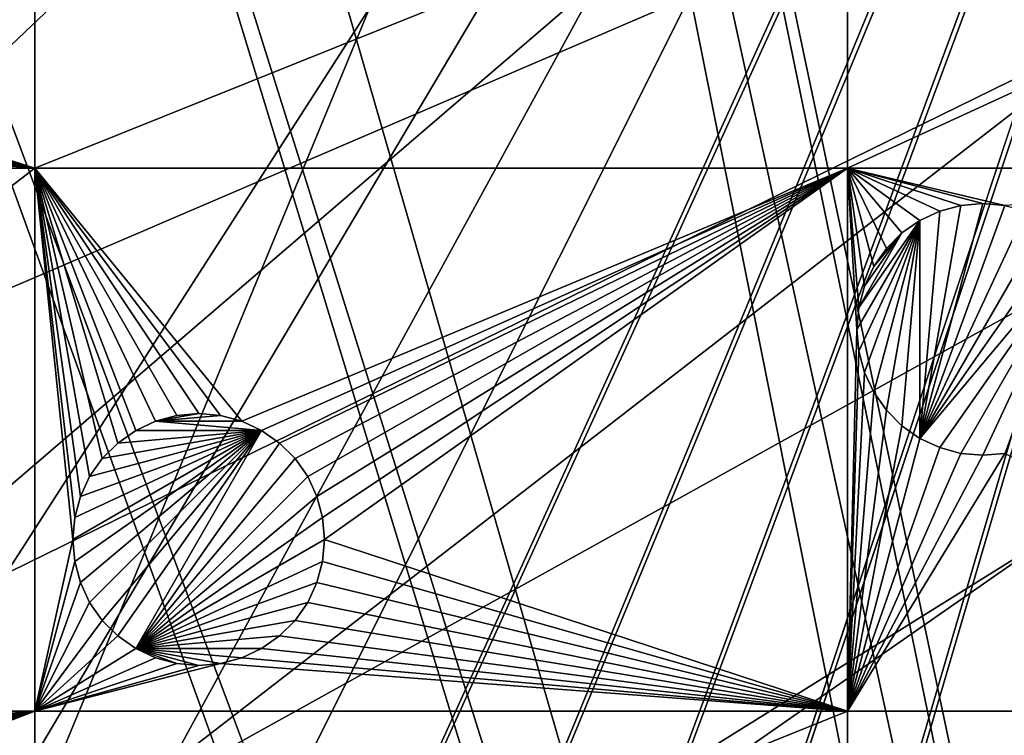
# Model space of a CAD drawing. Extents: x -200 to 200, y -200 to 451.
# Drawn here: x -49 to -22, y 116 to 136 of the extents above; entities that cross this region are included whole.
import ezdxf

# ---------------------------------------------------------------- set-up
doc = ezdxf.new("R2010")
doc.units = 0
for name, color, linetype in [('L1', 7, 'CONTINUOUS'), ('L2', 7, 'CONTINUOUS'), ('L4', 7, 'CONTINUOUS')]:
    doc.layers.add(name, color=color, linetype=linetype)

msp = doc.modelspace()

# ---------------------------------------------------------------- linework, layer by layer
at = {"layer": 'L1', "color": 250}
for points in [[(-0.204241, 198.0318, 13), (-139.8852, -140.1741, 13), (-149.5287, -129.8376, 13)], [(-149.5287, -129.8376, 13), (-14.33115, 197.5127, 13), (-0.204241, 198.0318, 13)], [(-0.204241, 198.0318, 13), (-129.5289, -149.7962, 13), (-139.8852, -140.1741, 13)], [(-118.5125, -158.655, 13), (-129.5289, -149.7962, 13), (-0.204241, 198.0318, 13)], [(-0.204241, 198.0318, 13), (-106.8923, -166.7054, 13), (-118.5125, -158.655, 13)], [(-0.204241, 198.0318, 13), (-94.72729, -173.9063, 13), (-106.8923, -166.7054, 13)], [(-82.07961, -180.2209, 13), (-94.72729, -173.9063, 13), (-0.204241, 198.0318, 13)], [(-0.204241, 198.0318, 13), (-69.01367, -185.6172, 13), (-82.07961, -180.2209, 13)], [(-0.204241, 198.0318, 13), (-55.59605, -190.0677, 13), (-69.01367, -185.6172, 13)], [(-41.89512, -193.5496, 13), (-55.59605, -190.0677, 13), (-0.204241, 198.0318, 13)], [(-0.204241, 198.0318, 13), (-27.98071, -196.0452, 13), (-41.89512, -193.5496, 13)], [(-0.204241, 198.0318, 13), (-13.92371, -197.5418, 13), (-27.98071, -196.0452, 13)], [(-149.5287, -129.8376, 13), (-28.38503, 195.9871, 13), (-14.33115, 197.5127, 13)], [(-3.057765, 30.05255, 20.79033), (-19.96129, 196.3016, 15.73217), (-27.95635, 195.4479, 15.73217)], [(-42.29427, 193.4628, 13), (-28.38503, 195.9871, 13), (-149.5287, -129.8376, 13)], [(-5.228628, 29.86529, 20.79033), (-27.95635, 195.4479, 15.73217), (-39.73239, 193.3321, 15.73217)], [(-3.057765, 30.05255, 20.79033), (-27.95635, 195.4479, 15.73217), (-5.228628, 29.86529, 20.79033)], [(-149.5287, -129.8376, 13), (-55.98798, 189.9526, 13), (-42.29427, 193.4628, 13)], [(-6.086641, 29.6365, 20.79033), (-39.73239, 193.3321, 15.73217), (-41.82821, 192.9555, 15.73217)], [(-5.228628, 29.86529, 20.79033), (-39.73239, 193.3321, 15.73217), (-6.086641, 29.6365, 20.79033)], [(-41.82821, 192.9555, 15.73217), (-55.48692, 189.4799, 15.73217), (-9.054193, 28.84521, 20.79033)], [(-6.086641, 29.6365, 20.79033), (-41.82821, 192.9555, 15.73217), (-9.054193, 28.84521, 20.79033)], [(-9.054193, 28.84521, 20.79033), (-55.48692, 189.4799, 15.73217), (-59.07428, 188.2888, 15.73217)], [(-10.33525, 28.50362, 20.79033), (-59.07428, 188.2888, 15.73217), (-68.86289, 185.0387, 15.73217)], [(-9.054193, 28.84521, 20.79033), (-59.07428, 188.2888, 15.73217), (-10.33525, 28.50362, 20.79033)], [(-11.91371, 27.76991, 20.79033), (-68.86289, 185.0387, 15.73217), (-77.81921, 181.3365, 15.73217)], [(-10.33525, 28.50362, 20.79033), (-68.86289, 185.0387, 15.73217), (-11.91371, 27.76991, 20.79033)], [(-77.81921, 181.3365, 15.73217), (-81.88795, 179.6546, 15.73217), (-11.91371, 27.76991, 20.79033)], [(-11.91371, 27.76991, 20.79033), (-81.88795, 179.6546, 15.73217), (-94.49573, 173.3551, 15.73217)], [(-14.69823, 26.47558, 20.79033), (-94.49573, 173.3551, 15.73217), (-95.79214, 172.5872, 15.73217)], [(-11.91371, 27.76991, 20.79033), (-94.49573, 173.3551, 15.73217), (-14.69823, 26.47558, 20.79033)], [(-15.12783, 26.27589, 20.79033), (-95.79214, 172.5872, 15.73217), (-106.622, 166.1721, 15.73217)], [(-14.69823, 26.47558, 20.79033), (-95.79214, 172.5872, 15.73217), (-15.12783, 26.27589, 20.79033)], [(-17.25454, 24.7906, 20.79033), (-106.622, 166.1721, 15.73217), (-112.7181, 161.9461, 15.73217)], [(-15.12783, 26.27589, 20.79033), (-106.622, 166.1721, 15.73217), (-17.25454, 24.7906, 20.79033)], [(-19.46077, 23.24978, 20.79033), (-112.7181, 161.9461, 15.73217), (-118.2049, 158.1424, 15.73217)], [(-17.25454, 24.7906, 20.79033), (-112.7181, 161.9461, 15.73217), (-19.46077, 23.24978, 20.79033)], [(-118.2049, 158.1424, 15.73217), (-128.5889, 149.7869, 15.73217), (-19.72768, 22.98351, 20.79033)], [(-19.46077, 23.24978, 20.79033), (-118.2049, 158.1424, 15.73217), (-19.72768, 22.98351, 20.79033)], [(-19.72768, 22.98351, 20.79033), (-128.5889, 149.7869, 15.73217), (-129.1855, 149.3069, 15.73217)], [(-129.1855, 149.3069, 15.73217), (-139.5078, 139.7105, 15.73217), (-21.90144, 20.81504, 20.79033)], [(-19.72768, 22.98351, 20.79033), (-129.1855, 149.3069, 15.73217), (-21.90144, 20.81504, 20.79033)], [(-21.90144, 20.81504, 20.79033), (-139.5078, 139.7105, 15.73217), (-143.0157, 135.9481, 15.73217)], [(-23.2024, 19.51724, 20.79033), (-143.0157, 135.9481, 15.73217), (-149.1191, 129.4021, 15.73217)], [(-21.90144, 20.81504, 20.79033), (-143.0157, 135.9481, 15.73217), (-23.2024, 19.51724, 20.79033)], [(-23.90851, 18.51142, 20.79033), (-149.1191, 129.4021, 15.73217), (-156.0623, 120.799, 15.73217)], [(-23.2024, 19.51724, 20.79033), (-149.1191, 129.4021, 15.73217), (-23.90851, 18.51142, 20.79033)], [(-156.0623, 120.799, 15.73217), (-157.9706, 118.4344, 15.73217), (-23.90851, 18.51142, 20.79033)], [(-23.90851, 18.51142, 20.79033), (-157.9706, 118.4344, 15.73217), (-166.0172, 106.8631, 15.73217)]]:
    msp.add_3dface(points, dxfattribs=at)
at = {"layer": 'L2', "color": 250}
for points in [[(-182.2658, 9.243473, 4.5), (18.46322, 181.5636, 4.5), (0, 182.5, 4.5)], [(0, 182.5, 4.5), (-18.46322, 181.5636, 4.5), (-182.2658, 9.243473, 4.5)], [(-182.2658, 9.243473, 4.5), (36.73698, 178.7642, 4.5), (18.46322, 181.5636, 4.5)], [(-182.2658, 9.243473, 4.5), (-18.46322, 181.5636, 4.5), (-36.73698, 178.7642, 4.5)], [(54.63377, 174.1304, 4.5), (36.73698, 178.7642, 4.5), (-182.2658, 9.243473, 4.5)], [(-182.2658, 9.243473, 4.5), (-36.73698, 178.7642, 4.5), (-54.63377, 174.1304, 4.5)], [(-182.2658, 9.243473, 4.5), (71.96994, 167.7098, 4.5), (54.63377, 174.1304, 4.5)], [(-182.2658, 9.243473, 4.5), (88.56761, 159.5683, 4.5), (71.96994, 167.7098, 4.5)], [(104.2565, 149.7893, 4.5), (88.56761, 159.5683, 4.5), (-182.2658, 9.243473, 4.5)], [(-182.2658, 9.243473, 4.5), (118.8755, 138.4734, 4.5), (104.2565, 149.7893, 4.5)], [(-48.84394, 132.0163, 2), (-62.5035, 136.3395, 2), (-48.84394, 141.0972, 2)], [(-48.84394, 132.0163, 2), (-48.84394, 141.0972, 2), (-26.24825, 141.0972, 2)], [(-26.24825, 132.0163, 2), (-48.84394, 132.0163, 2), (-26.24825, 141.0972, 2)], [(-6.49519, 141.0972, 2), (-6.49519, 132.0163, 2), (-26.24825, 132.0163, 2)], [(-26.24825, 132.0163, 2), (-26.24825, 141.0972, 2), (-6.49519, 141.0972, 2)], [(-182.2658, 9.243473, 4.5), (132.2747, 125.7365, 4.5), (118.8755, 138.4734, 4.5)], [(-48.84394, 132.0163, 2), (-62.6614, 135.7502, 2), (-62.5035, 136.3395, 2)], [(-62.91924, 135.1973, 2), (-62.6614, 135.7502, 2), (-48.84394, 132.0163, 2)], [(-48.84394, 132.0163, 2), (-63.26918, 134.6975, 2), (-62.91924, 135.1973, 2)], [(-48.84394, 132.0163, 2), (-63.70057, 134.2661, 2), (-63.26918, 134.6975, 2)], [(-64.20033, 133.9162, 2), (-63.70057, 134.2661, 2), (-48.84394, 132.0163, 2)], [(-48.84394, 132.0163, 2), (-64.75326, 133.6583, 2), (-64.20033, 133.9162, 2)], [(-48.84394, 132.0163, 2), (-65.34256, 133.5004, 2), (-64.75326, 133.6583, 2)], [(-68.53156, 132.0163, 2), (-65.34256, 133.5004, 2), (-48.84394, 132.0163, 2)], [(-68.53156, 116.9202, 2), (-68.53156, 132.0163, 2), (-48.84394, 132.0163, 2)], [(-48.84394, 132.0163, 2), (-48.84394, 116.9202, 2), (-68.53156, 116.9202, 2)], [(-46.97276, 123.94, 2), (-47.3227, 123.4402, 2), (-48.84394, 132.0163, 2)], [(-48.84394, 132.0163, 2), (-47.3227, 123.4402, 2), (-47.58053, 122.8873, 2)], [(-48.84394, 132.0163, 2), (-47.58053, 122.8873, 2), (-47.73844, 122.298, 2)], [(-48.84394, 132.0163, 2), (-44.89938, 125.137, 2), (-45.48868, 124.9791, 2)], [(-47.73844, 122.298, 2), (-47.79161, 121.6902, 2), (-48.84394, 132.0163, 2)], [(-48.84394, 132.0163, 2), (-47.79161, 121.6902, 2), (-48.84394, 116.9202, 2)], [(-45.48868, 124.9791, 2), (-46.04161, 124.7213, 2), (-48.84394, 132.0163, 2)], [(-48.84394, 132.0163, 2), (-46.04161, 124.7213, 2), (-46.54137, 124.3713, 2)], [(-48.84394, 132.0163, 2), (-46.54137, 124.3713, 2), (-46.97276, 123.94, 2)], [(-43.09454, 124.9791, 2), (-43.68384, 125.137, 2), (-48.84394, 132.0163, 2)], [(-48.84394, 132.0163, 2), (-43.68384, 125.137, 2), (-44.29161, 125.1902, 2)], [(-48.84394, 132.0163, 2), (-44.29161, 125.1902, 2), (-44.89938, 125.137, 2)], [(-43.09454, 124.9791, 2), (-48.84394, 132.0163, 2), (-26.24825, 132.0163, 2)], [(-43.09454, 124.9791, 2), (-26.24825, 132.0163, 2), (-42.54161, 124.7213, 2)], [(-42.54161, 124.7213, 2), (-26.24825, 132.0163, 2), (-42.04185, 124.3713, 2)], [(-26.24825, 132.0163, 2), (-41.61045, 123.94, 2), (-42.04185, 124.3713, 2)], [(-26.24825, 132.0163, 2), (-41.26052, 123.4402, 2), (-41.61045, 123.94, 2)], [(-41.00268, 122.8873, 2), (-41.26052, 123.4402, 2), (-26.24825, 132.0163, 2)], [(-26.24825, 132.0163, 2), (-40.84478, 122.298, 2), (-41.00268, 122.8873, 2)], [(-26.24825, 132.0163, 2), (-40.79161, 121.6902, 2), (-40.84478, 122.298, 2)], [(-26.24825, 116.9202, 2), (-40.79161, 121.6902, 2), (-26.24825, 132.0163, 2)], [(-22.48744, 131.0326, 2), (-23.09521, 130.9794, 2), (-26.24825, 132.0163, 2)], [(-23.09521, 130.9794, 2), (-23.68451, 130.8215, 2), (-26.24825, 132.0163, 2)], [(-26.24825, 132.0163, 2), (-23.68451, 130.8215, 2), (-24.23744, 130.5637, 2)], [(-26.24825, 132.0163, 2), (-24.23744, 130.5637, 2), (-24.7372, 130.2138, 2)], [(-24.7372, 130.2138, 2), (-25.16859, 129.7824, 2), (-26.24825, 132.0163, 2)], [(-26.24825, 132.0163, 2), (-25.16859, 129.7824, 2), (-25.51853, 129.2826, 2)], [(-26.24825, 132.0163, 2), (-25.51853, 129.2826, 2), (-25.77636, 128.7297, 2)], [(-25.77636, 128.7297, 2), (-25.93427, 128.1404, 2), (-26.24825, 132.0163, 2)], [(-26.24825, 132.0163, 2), (-25.93427, 128.1404, 2), (-25.98744, 127.5326, 2)], [(-26.24825, 132.0163, 2), (-25.98744, 127.5326, 2), (-26.24825, 116.9202, 2)], [(-26.24825, 132.0163, 2), (-6.49519, 132.0163, 2), (-21.87967, 130.9794, 2)], [(-26.24825, 132.0163, 2), (-21.87967, 130.9794, 2), (-22.48744, 131.0326, 2)], [(-23.09521, 130.9794, -3.5), (-22.48744, 131.0326, -3.5), (-24.23744, 124.5015, -3.5)], [(-22.48744, 131.0326, -3.5), (-21.87967, 130.9794, -3.5), (-24.23744, 124.5015, -3.5)], [(-24.23744, 124.5015, -3.5), (-23.68451, 130.8215, -3.5), (-23.09521, 130.9794, -3.5)], [(-24.23744, 124.5015, -3.5), (-21.87967, 130.9794, -3.5), (-21.29037, 130.8215, -3.5)], [(-23.68451, 130.8215, -3.5), (-23.68451, 130.8215, 2), (-23.09521, 130.9794, 2)], [(-23.68451, 130.8215, -3.5), (-23.09521, 130.9794, 2), (-23.09521, 130.9794, -3.5)], [(-23.09521, 130.9794, -3.5), (-22.48744, 131.0326, 2), (-22.48744, 131.0326, -3.5)], [(-23.09521, 130.9794, -3.5), (-23.09521, 130.9794, 2), (-22.48744, 131.0326, 2)], [(-22.48744, 131.0326, -3.5), (-22.48744, 131.0326, 2), (-21.87967, 130.9794, 2)], [(-22.48744, 131.0326, -3.5), (-21.87967, 130.9794, 2), (-21.87967, 130.9794, -3.5)], [(-24.23744, 130.5637, -3.5), (-24.23744, 130.5637, 2), (-23.68451, 130.8215, 2)], [(-24.23744, 130.5637, -3.5), (-23.68451, 130.8215, 2), (-23.68451, 130.8215, -3.5)], [(-24.23744, 124.5015, -3.5), (-24.23744, 130.5637, -3.5), (-23.68451, 130.8215, -3.5)], [(-24.23744, 124.5015, -3.5), (-21.29037, 130.8215, -3.5), (-20.73744, 130.5637, -3.5)], [(-25.93427, 126.9248, -3.5), (-25.98744, 127.5326, -3.5), (-24.23744, 130.5637, -3.5)], [(-24.23744, 130.5637, -3.5), (-25.98744, 127.5326, -3.5), (-25.93427, 128.1404, -3.5)], [(-24.23744, 130.5637, -3.5), (-25.77636, 126.3355, -3.5), (-25.93427, 126.9248, -3.5)], [(-24.23744, 130.5637, -3.5), (-25.93427, 128.1404, -3.5), (-24.7372, 130.2138, -3.5)], [(-24.23744, 130.5637, -3.5), (-25.51853, 125.7826, -3.5), (-25.77636, 126.3355, -3.5)], [(-25.16859, 125.2829, -3.5), (-25.51853, 125.7826, -3.5), (-24.23744, 130.5637, -3.5)], [(-24.23744, 130.5637, -3.5), (-24.7372, 124.8515, -3.5), (-25.16859, 125.2829, -3.5)], [(-24.7372, 130.2138, -3.5), (-24.7372, 130.2138, 2), (-24.23744, 130.5637, 2)], [(-24.7372, 130.2138, -3.5), (-24.23744, 130.5637, 2), (-24.23744, 130.5637, -3.5)], [(-24.7372, 124.8515, -3.5), (-24.23744, 130.5637, -3.5), (-24.23744, 124.5015, -3.5)], [(-20.73744, 130.5637, -3.5), (-20.23768, 130.2138, -3.5), (-24.23744, 124.5015, -3.5)], [(-24.7372, 130.2138, -3.5), (-25.93427, 128.1404, -3.5), (-25.77636, 128.7297, -3.5)], [(-24.7372, 130.2138, -3.5), (-25.77636, 128.7297, -3.5), (-25.51853, 129.2826, -3.5)], [(-25.51853, 129.2826, -3.5), (-25.16859, 129.7824, -3.5), (-24.7372, 130.2138, -3.5)], [(-25.16859, 129.7824, -3.5), (-25.16859, 129.7824, 2), (-24.7372, 130.2138, 2)], [(-25.16859, 129.7824, -3.5), (-24.7372, 130.2138, 2), (-24.7372, 130.2138, -3.5)], [(-24.23744, 124.5015, -3.5), (-20.23768, 130.2138, -3.5), (-19.80628, 129.7824, -3.5)], [(-25.51853, 129.2826, -3.5), (-25.51853, 129.2826, 2), (-25.16859, 129.7824, 2)], [(-25.51853, 129.2826, -3.5), (-25.16859, 129.7824, 2), (-25.16859, 129.7824, -3.5)], [(-24.23744, 124.5015, -3.5), (-19.80628, 129.7824, -3.5), (-23.68451, 124.2437, -3.5)], [(-23.68451, 124.2437, -3.5), (-19.80628, 129.7824, -3.5), (-23.09521, 124.0858, -3.5)], [(-19.80628, 129.7824, -3.5), (-22.48744, 124.0326, -3.5), (-23.09521, 124.0858, -3.5)], [(-19.80628, 129.7824, -3.5), (-21.87967, 124.0858, -3.5), (-22.48744, 124.0326, -3.5)], [(-25.77636, 128.7297, -3.5), (-25.77636, 128.7297, 2), (-25.51853, 129.2826, 2)], [(-25.77636, 128.7297, -3.5), (-25.51853, 129.2826, 2), (-25.51853, 129.2826, -3.5)], [(-25.93427, 128.1404, -3.5), (-25.93427, 128.1404, 2), (-25.77636, 128.7297, 2)], [(-25.93427, 128.1404, -3.5), (-25.77636, 128.7297, 2), (-25.77636, 128.7297, -3.5)], [(-25.98744, 127.5326, -3.5), (-25.98744, 127.5326, 2), (-25.93427, 128.1404, 2)], [(-25.98744, 127.5326, -3.5), (-25.93427, 128.1404, 2), (-25.93427, 128.1404, -3.5)], [(-26.24825, 116.9202, 2), (-25.98744, 127.5326, 2), (-25.93427, 126.9248, 2)], [(-25.93427, 126.9248, -3.5), (-25.93427, 126.9248, 2), (-25.98744, 127.5326, 2)], [(-25.93427, 126.9248, -3.5), (-25.98744, 127.5326, 2), (-25.98744, 127.5326, -3.5)], [(-26.24825, 116.9202, 2), (-25.93427, 126.9248, 2), (-25.77636, 126.3355, 2)], [(-25.77636, 126.3355, -3.5), (-25.77636, 126.3355, 2), (-25.93427, 126.9248, 2)], [(-25.77636, 126.3355, -3.5), (-25.93427, 126.9248, 2), (-25.93427, 126.9248, -3.5)], [(-25.77636, 126.3355, 2), (-25.51853, 125.7826, 2), (-26.24825, 116.9202, 2)], [(-25.51853, 125.7826, -3.5), (-25.51853, 125.7826, 2), (-25.77636, 126.3355, 2)], [(-25.51853, 125.7826, -3.5), (-25.77636, 126.3355, 2), (-25.77636, 126.3355, -3.5)], [(144.3166, 111.7093, 4.5), (132.2747, 125.7365, 4.5), (-182.2658, 9.243473, 4.5)], [(-26.24825, 116.9202, 2), (-25.51853, 125.7826, 2), (-25.16859, 125.2829, 2)], [(-25.16859, 125.2829, -3.5), (-25.16859, 125.2829, 2), (-25.51853, 125.7826, 2)], [(-25.16859, 125.2829, -3.5), (-25.51853, 125.7826, 2), (-25.51853, 125.7826, -3.5)], [(-43.68384, 125.137, -3.5), (-45.48868, 124.9791, -3.5), (-44.29161, 125.1902, -3.5)], [(-44.29161, 125.1902, -3.5), (-45.48868, 124.9791, -3.5), (-44.89938, 125.137, -3.5)], [(-45.48868, 124.9791, -3.5), (-45.48868, 124.9791, 2), (-44.89938, 125.137, 2)], [(-45.48868, 124.9791, -3.5), (-44.89938, 125.137, 2), (-44.89938, 125.137, -3.5)], [(-43.09454, 124.9791, -3.5), (-45.48868, 124.9791, -3.5), (-43.68384, 125.137, -3.5)], [(-44.89938, 125.137, -3.5), (-44.29161, 125.1902, 2), (-44.29161, 125.1902, -3.5)], [(-44.89938, 125.137, -3.5), (-44.89938, 125.137, 2), (-44.29161, 125.1902, 2)], [(-44.29161, 125.1902, -3.5), (-44.29161, 125.1902, 2), (-43.68384, 125.137, 2)], [(-44.29161, 125.1902, -3.5), (-43.68384, 125.137, 2), (-43.68384, 125.137, -3.5)], [(-43.68384, 125.137, -3.5), (-43.68384, 125.137, 2), (-43.09454, 124.9791, 2)], [(-43.68384, 125.137, -3.5), (-43.09454, 124.9791, 2), (-43.09454, 124.9791, -3.5)], [(-26.24825, 116.9202, 2), (-25.16859, 125.2829, 2), (-24.7372, 124.8515, 2)], [(-24.7372, 124.8515, -3.5), (-24.7372, 124.8515, 2), (-25.16859, 125.2829, 2)], [(-24.7372, 124.8515, -3.5), (-25.16859, 125.2829, 2), (-25.16859, 125.2829, -3.5)], [(-46.04161, 124.7213, -3.5), (-46.04161, 124.7213, 2), (-45.48868, 124.9791, 2)], [(-46.04161, 124.7213, -3.5), (-45.48868, 124.9791, 2), (-45.48868, 124.9791, -3.5)], [(-42.54161, 124.7213, -3.5), (-46.04161, 124.7213, -3.5), (-45.48868, 124.9791, -3.5)], [(-42.54161, 124.7213, -3.5), (-45.48868, 124.9791, -3.5), (-43.09454, 124.9791, -3.5)], [(-43.09454, 124.9791, -3.5), (-43.09454, 124.9791, 2), (-42.54161, 124.7213, 2)], [(-43.09454, 124.9791, -3.5), (-42.54161, 124.7213, 2), (-42.54161, 124.7213, -3.5)], [(-24.7372, 124.8515, 2), (-24.23744, 124.5015, 2), (-26.24825, 116.9202, 2)], [(-24.23744, 124.5015, -3.5), (-24.23744, 124.5015, 2), (-24.7372, 124.8515, 2)], [(-24.23744, 124.5015, -3.5), (-24.7372, 124.8515, 2), (-24.7372, 124.8515, -3.5)], [(-47.73844, 121.0824, -3.5), (-47.79161, 121.6902, -3.5), (-42.54161, 124.7213, -3.5)], [(-42.54161, 124.7213, -3.5), (-47.79161, 121.6902, -3.5), (-47.73844, 122.298, -3.5)], [(-42.54161, 124.7213, -3.5), (-47.58053, 120.4931, -3.5), (-47.73844, 121.0824, -3.5)], [(-42.54161, 124.7213, -3.5), (-47.73844, 122.298, -3.5), (-47.58053, 122.8873, -3.5)], [(-42.54161, 124.7213, -3.5), (-47.3227, 119.9402, -3.5), (-47.58053, 120.4931, -3.5)], [(-47.58053, 122.8873, -3.5), (-47.3227, 123.4402, -3.5), (-42.54161, 124.7213, -3.5)], [(-46.97276, 119.4404, -3.5), (-47.3227, 119.9402, -3.5), (-42.54161, 124.7213, -3.5)], [(-42.54161, 124.7213, -3.5), (-47.3227, 123.4402, -3.5), (-46.97276, 123.94, -3.5)], [(-46.54137, 119.009, -3.5), (-46.97276, 119.4404, -3.5), (-42.54161, 124.7213, -3.5)], [(-42.54161, 124.7213, -3.5), (-46.97276, 123.94, -3.5), (-46.54137, 124.3713, -3.5)], [(-46.54137, 124.3713, -3.5), (-46.54137, 124.3713, 2), (-46.04161, 124.7213, 2)], [(-46.54137, 124.3713, -3.5), (-46.04161, 124.7213, 2), (-46.04161, 124.7213, -3.5)], [(-46.54137, 119.009, -3.5), (-42.54161, 124.7213, -3.5), (-46.04161, 118.6591, -3.5)], [(-46.54137, 124.3713, -3.5), (-46.04161, 124.7213, -3.5), (-42.54161, 124.7213, -3.5)], [(-46.04161, 118.6591, -3.5), (-42.54161, 124.7213, -3.5), (-42.04185, 124.3713, -3.5)], [(-42.54161, 124.7213, -3.5), (-42.54161, 124.7213, 2), (-42.04185, 124.3713, 2)], [(-42.54161, 124.7213, -3.5), (-42.04185, 124.3713, 2), (-42.04185, 124.3713, -3.5)], [(-46.97276, 123.94, -3.5), (-46.97276, 123.94, 2), (-46.54137, 124.3713, 2)], [(-46.97276, 123.94, -3.5), (-46.54137, 124.3713, 2), (-46.54137, 124.3713, -3.5)], [(-46.04161, 118.6591, -3.5), (-42.04185, 124.3713, -3.5), (-41.61045, 123.94, -3.5)], [(-42.04185, 124.3713, -3.5), (-42.04185, 124.3713, 2), (-41.61045, 123.94, 2)], [(-42.04185, 124.3713, -3.5), (-41.61045, 123.94, 2), (-41.61045, 123.94, -3.5)], [(-26.24825, 116.9202, 2), (-24.23744, 124.5015, 2), (-23.68451, 124.2437, 2)], [(-23.68451, 124.2437, -3.5), (-23.68451, 124.2437, 2), (-24.23744, 124.5015, 2)], [(-23.68451, 124.2437, -3.5), (-24.23744, 124.5015, 2), (-24.23744, 124.5015, -3.5)], [(-26.24825, 116.9202, 2), (-23.68451, 124.2437, 2), (-23.09521, 124.0858, 2)], [(-23.09521, 124.0858, 2), (-22.48744, 124.0326, 2), (-26.24825, 116.9202, 2)], [(-26.24825, 116.9202, 2), (-22.48744, 124.0326, 2), (-21.87967, 124.0858, 2)], [(-26.24825, 116.9202, 2), (-21.87967, 124.0858, 2), (-6.49519, 116.9202, 2)], [(-23.09521, 124.0858, -3.5), (-23.09521, 124.0858, 2), (-23.68451, 124.2437, 2)], [(-23.09521, 124.0858, -3.5), (-23.68451, 124.2437, 2), (-23.68451, 124.2437, -3.5)], [(-22.48744, 124.0326, -3.5), (-22.48744, 124.0326, 2), (-23.09521, 124.0858, 2)], [(-22.48744, 124.0326, -3.5), (-23.09521, 124.0858, 2), (-23.09521, 124.0858, -3.5)], [(-21.87967, 124.0858, -3.5), (-21.87967, 124.0858, 2), (-22.48744, 124.0326, 2)], [(-21.87967, 124.0858, -3.5), (-22.48744, 124.0326, 2), (-22.48744, 124.0326, -3.5)], [(-47.3227, 123.4402, -3.5), (-47.3227, 123.4402, 2), (-46.97276, 123.94, 2)], [(-47.3227, 123.4402, -3.5), (-46.97276, 123.94, 2), (-46.97276, 123.94, -3.5)], [(-41.61045, 123.94, -3.5), (-41.26052, 123.4402, -3.5), (-46.04161, 118.6591, -3.5)], [(-41.61045, 123.94, -3.5), (-41.61045, 123.94, 2), (-41.26052, 123.4402, 2)], [(-41.61045, 123.94, -3.5), (-41.26052, 123.4402, 2), (-41.26052, 123.4402, -3.5)], [(-47.58053, 122.8873, -3.5), (-47.58053, 122.8873, 2), (-47.3227, 123.4402, 2)], [(-47.58053, 122.8873, -3.5), (-47.3227, 123.4402, 2), (-47.3227, 123.4402, -3.5)], [(-46.04161, 118.6591, -3.5), (-41.26052, 123.4402, -3.5), (-41.00268, 122.8873, -3.5)], [(-41.26052, 123.4402, -3.5), (-41.26052, 123.4402, 2), (-41.00268, 122.8873, 2)], [(-41.26052, 123.4402, -3.5), (-41.00268, 122.8873, 2), (-41.00268, 122.8873, -3.5)], [(-47.73844, 122.298, -3.5), (-47.73844, 122.298, 2), (-47.58053, 122.8873, 2)], [(-47.73844, 122.298, -3.5), (-47.58053, 122.8873, 2), (-47.58053, 122.8873, -3.5)], [(-46.04161, 118.6591, -3.5), (-41.00268, 122.8873, -3.5), (-40.84478, 122.298, -3.5)], [(-41.00268, 122.8873, -3.5), (-41.00268, 122.8873, 2), (-40.84478, 122.298, 2)], [(-41.00268, 122.8873, -3.5), (-40.84478, 122.298, 2), (-40.84478, 122.298, -3.5)], [(-47.79161, 121.6902, -3.5), (-47.79161, 121.6902, 2), (-47.73844, 122.298, 2)], [(-47.79161, 121.6902, -3.5), (-47.73844, 122.298, 2), (-47.73844, 122.298, -3.5)], [(-40.84478, 122.298, -3.5), (-40.79161, 121.6902, -3.5), (-46.04161, 118.6591, -3.5)], [(-40.84478, 122.298, -3.5), (-40.84478, 122.298, 2), (-40.79161, 121.6902, 2)], [(-40.84478, 122.298, -3.5), (-40.79161, 121.6902, 2), (-40.79161, 121.6902, -3.5)], [(-47.79161, 121.6902, 2), (-47.73844, 121.0824, 2), (-48.84394, 116.9202, 2)], [(-47.73844, 121.0824, -3.5), (-47.73844, 121.0824, 2), (-47.79161, 121.6902, 2)], [(-47.73844, 121.0824, -3.5), (-47.79161, 121.6902, 2), (-47.79161, 121.6902, -3.5)], [(-46.04161, 118.6591, -3.5), (-40.79161, 121.6902, -3.5), (-40.84478, 121.0824, -3.5)], [(-26.24825, 116.9202, 2), (-40.84478, 121.0824, 2), (-40.79161, 121.6902, 2)], [(-40.79161, 121.6902, -3.5), (-40.79161, 121.6902, 2), (-40.84478, 121.0824, 2)], [(-40.79161, 121.6902, -3.5), (-40.84478, 121.0824, 2), (-40.84478, 121.0824, -3.5)], [(-47.73844, 121.0824, 2), (-47.58053, 120.4931, 2), (-48.84394, 116.9202, 2)], [(-47.58053, 120.4931, -3.5), (-47.58053, 120.4931, 2), (-47.73844, 121.0824, 2)], [(-47.58053, 120.4931, -3.5), (-47.73844, 121.0824, 2), (-47.73844, 121.0824, -3.5)], [(-46.04161, 118.6591, -3.5), (-40.84478, 121.0824, -3.5), (-41.00268, 120.4931, -3.5)], [(-41.00268, 120.4931, 2), (-40.84478, 121.0824, 2), (-26.24825, 116.9202, 2)], [(-40.84478, 121.0824, -3.5), (-40.84478, 121.0824, 2), (-41.00268, 120.4931, 2)], [(-40.84478, 121.0824, -3.5), (-41.00268, 120.4931, 2), (-41.00268, 120.4931, -3.5)], [(-48.84394, 116.9202, 2), (-47.58053, 120.4931, 2), (-47.3227, 119.9402, 2)], [(-47.3227, 119.9402, -3.5), (-47.3227, 119.9402, 2), (-47.58053, 120.4931, 2)], [(-47.3227, 119.9402, -3.5), (-47.58053, 120.4931, 2), (-47.58053, 120.4931, -3.5)], [(-41.00268, 120.4931, -3.5), (-41.26052, 119.9402, -3.5), (-46.04161, 118.6591, -3.5)], [(-26.24825, 116.9202, 2), (-41.26052, 119.9402, 2), (-41.00268, 120.4931, 2)], [(-41.00268, 120.4931, -3.5), (-41.00268, 120.4931, 2), (-41.26052, 119.9402, 2)], [(-41.00268, 120.4931, -3.5), (-41.26052, 119.9402, 2), (-41.26052, 119.9402, -3.5)], [(-48.84394, 116.9202, 2), (-47.3227, 119.9402, 2), (-46.97276, 119.4404, 2)], [(-46.97276, 119.4404, -3.5), (-46.97276, 119.4404, 2), (-47.3227, 119.9402, 2)], [(-46.97276, 119.4404, -3.5), (-47.3227, 119.9402, 2), (-47.3227, 119.9402, -3.5)], [(-46.04161, 118.6591, -3.5), (-41.26052, 119.9402, -3.5), (-41.61045, 119.4404, -3.5)], [(-26.24825, 116.9202, 2), (-41.61045, 119.4404, 2), (-41.26052, 119.9402, 2)], [(-41.26052, 119.9402, -3.5), (-41.26052, 119.9402, 2), (-41.61045, 119.4404, 2)], [(-41.26052, 119.9402, -3.5), (-41.61045, 119.4404, 2), (-41.61045, 119.4404, -3.5)], [(-46.97276, 119.4404, 2), (-46.54137, 119.009, 2), (-48.84394, 116.9202, 2)], [(-46.54137, 119.009, -3.5), (-46.54137, 119.009, 2), (-46.97276, 119.4404, 2)], [(-46.54137, 119.009, -3.5), (-46.97276, 119.4404, 2), (-46.97276, 119.4404, -3.5)], [(-46.04161, 118.6591, -3.5), (-41.61045, 119.4404, -3.5), (-42.04185, 119.009, -3.5)], [(-42.04185, 119.009, 2), (-41.61045, 119.4404, 2), (-26.24825, 116.9202, 2)], [(-41.61045, 119.4404, -3.5), (-41.61045, 119.4404, 2), (-42.04185, 119.009, 2)], [(-41.61045, 119.4404, -3.5), (-42.04185, 119.009, 2), (-42.04185, 119.009, -3.5)], [(-46.54137, 119.009, 2), (-46.04161, 118.6591, 2), (-48.84394, 116.9202, 2)], [(-46.04161, 118.6591, -3.5), (-46.04161, 118.6591, 2), (-46.54137, 119.009, 2)], [(-46.04161, 118.6591, -3.5), (-46.54137, 119.009, 2), (-46.54137, 119.009, -3.5)], [(-42.04185, 119.009, -3.5), (-42.54161, 118.6591, -3.5), (-46.04161, 118.6591, -3.5)], [(-42.54161, 118.6591, 2), (-42.04185, 119.009, 2), (-26.24825, 116.9202, 2)], [(-42.04185, 119.009, -3.5), (-42.04185, 119.009, 2), (-42.54161, 118.6591, 2)], [(-42.04185, 119.009, -3.5), (-42.54161, 118.6591, 2), (-42.54161, 118.6591, -3.5)], [(-48.84394, 116.9202, 2), (-46.04161, 118.6591, 2), (-45.48868, 118.4013, 2)], [(-45.48868, 118.4013, -3.5), (-45.48868, 118.4013, 2), (-46.04161, 118.6591, 2)], [(-45.48868, 118.4013, -3.5), (-46.04161, 118.6591, 2), (-46.04161, 118.6591, -3.5)], [(-46.04161, 118.6591, -3.5), (-42.54161, 118.6591, -3.5), (-43.09454, 118.4013, -3.5)], [(-46.04161, 118.6591, -3.5), (-43.09454, 118.4013, -3.5), (-43.68384, 118.2434, -3.5)], [(-43.68384, 118.2434, -3.5), (-44.29161, 118.1902, -3.5), (-46.04161, 118.6591, -3.5)], [(-46.04161, 118.6591, -3.5), (-44.29161, 118.1902, -3.5), (-44.89938, 118.2434, -3.5)], [(-46.04161, 118.6591, -3.5), (-44.89938, 118.2434, -3.5), (-45.48868, 118.4013, -3.5)], [(-26.24825, 116.9202, 2), (-43.09454, 118.4013, 2), (-42.54161, 118.6591, 2)], [(-42.54161, 118.6591, -3.5), (-42.54161, 118.6591, 2), (-43.09454, 118.4013, 2)], [(-42.54161, 118.6591, -3.5), (-43.09454, 118.4013, 2), (-43.09454, 118.4013, -3.5)], [(-48.84394, 116.9202, 2), (-45.48868, 118.4013, 2), (-44.89938, 118.2434, 2)], [(-44.89938, 118.2434, -3.5), (-44.89938, 118.2434, 2), (-45.48868, 118.4013, 2)], [(-44.89938, 118.2434, -3.5), (-45.48868, 118.4013, 2), (-45.48868, 118.4013, -3.5)], [(-26.24825, 116.9202, 2), (-43.68384, 118.2434, 2), (-43.09454, 118.4013, 2)], [(-43.09454, 118.4013, -3.5), (-43.09454, 118.4013, 2), (-43.68384, 118.2434, 2)], [(-43.09454, 118.4013, -3.5), (-43.68384, 118.2434, 2), (-43.68384, 118.2434, -3.5)], [(-44.89938, 118.2434, 2), (-44.29161, 118.1902, 2), (-48.84394, 116.9202, 2)], [(-48.84394, 116.9202, 2), (-44.29161, 118.1902, 2), (-43.68384, 118.2434, 2)], [(-48.84394, 116.9202, 2), (-43.68384, 118.2434, 2), (-26.24825, 116.9202, 2)], [(-44.29161, 118.1902, -3.5), (-44.29161, 118.1902, 2), (-44.89938, 118.2434, 2)], [(-44.29161, 118.1902, -3.5), (-44.89938, 118.2434, 2), (-44.89938, 118.2434, -3.5)], [(-43.68384, 118.2434, -3.5), (-43.68384, 118.2434, 2), (-44.29161, 118.1902, 2)], [(-43.68384, 118.2434, -3.5), (-44.29161, 118.1902, 2), (-44.29161, 118.1902, -3.5)], [(-68.53156, 116.9202, 2), (-48.84394, 116.9202, 2), (-64.14223, 115.5971, 2)], [(-48.84394, 116.9202, 2), (-63.55293, 115.4392, 2), (-64.14223, 115.5971, 2)], [(-48.84394, 116.9202, 2), (-63, 115.1814, 2), (-63.55293, 115.4392, 2)], [(-62.50025, 114.8314, 2), (-63, 115.1814, 2), (-48.84394, 116.9202, 2)], [(-48.84394, 116.9202, 2), (-62.06885, 114.4, 2), (-62.50025, 114.8314, 2)], [(-48.84394, 116.9202, 2), (-61.71891, 113.9003, 2), (-62.06885, 114.4, 2)], [(-48.84394, 116.9202, 2), (-61.46108, 113.3474, 2), (-61.71891, 113.9003, 2)], [(-61.30317, 112.7581, 2), (-61.46108, 113.3474, 2), (-48.84394, 116.9202, 2)], [(-48.84394, 116.9202, 2), (-61.25, 112.1503, 2), (-61.30317, 112.7581, 2)], [(-48.84394, 116.9202, 2), (-48.84394, 107.7983, 2), (-61.25, 112.1503, 2)], [(-26.24825, 116.9202, 2), (-26.24825, 107.7983, 2), (-48.84394, 107.7983, 2)], [(-26.24825, 116.9202, 2), (-48.84394, 107.7983, 2), (-48.84394, 116.9202, 2)], [(-6.49519, 116.9202, 2), (-6.49519, 107.7983, 2), (-26.24825, 107.7983, 2)], [(-6.49519, 116.9202, 2), (-26.24825, 107.7983, 2), (-26.24825, 116.9202, 2)]]:
    msp.add_3dface(points, dxfattribs=at)
at = {"layer": 'L4', "color": 7}
for points in [[(-180.1071, -82.25217), (-14.12516, 197.4955), (0, 198)], [(-180.1071, -82.25217), (0, 198), (-173.7804, -94.8913)], [(0, 198), (-166.5682, -107.0469), (-173.7804, -94.8913)], [(0, 198), (-158.5072, -118.657), (-166.5682, -107.0469)], [(-149.6384, -129.6624), (-158.5072, -118.657), (0, 198)], [(0, 198), (-140.0071, -140.0071), (-149.6384, -129.6624)], [(0, 198), (-129.6624, -149.6384), (-140.0071, -140.0071)], [(-118.657, -158.5072), (-129.6624, -149.6384), (0, 198)], [(0, 198), (-107.0469, -166.5682), (-118.657, -158.5072)], [(0, 198), (-94.8913, -173.7804), (-107.0469, -166.5682)], [(-82.25217, -180.1071), (-94.8913, -173.7804), (0, 198)], [(0, 198), (-69.19391, -185.516), (-82.25217, -180.1071)], [(0, 198), (-55.78304, -189.9796), (-69.19391, -185.516)], [(-42.08793, -193.4751), (-55.78304, -189.9796), (0, 198)], [(0, 198), (-28.17834, -195.9846), (-42.08793, -193.4751)], [(0, 198), (-14.12516, -197.4955), (-28.17834, -195.9846)], [(-28.17834, 195.9846), (-14.12516, 197.4955), (-180.1071, -82.25217)], [(-187.5504, 69.46105, 15.5), (59.87262, 190.8278, 15.5), (40.2597, 195.906, 15.5)], [(40.2597, 195.906, 15.5), (-179.5609, 88.07883, 15.5), (-187.5504, 69.46105, 15.5)], [(-180.1071, -82.25217), (-42.08793, 193.4751), (-28.17834, 195.9846)], [(40.2597, 195.906, 15.5), (-169.7288, 105.7928, 15.5), (-179.5609, 88.07883, 15.5)], [(-158.1551, 122.4212, 15.5), (-169.7288, 105.7928, 15.5), (40.2597, 195.906, 15.5)], [(40.2597, 195.906, 15.5), (-144.9586, 137.7934, 15.5), (-158.1551, 122.4212, 15.5)], [(-180.1071, -82.25217), (-55.78304, 189.9796), (-42.08793, 193.4751)], [(-187.5504, 69.46105, 15.5), (78.87117, 183.7916, 15.5), (59.87262, 190.8278, 15.5)], [(78.87117, 183.7916, 15.5), (-197.6937, 30.28556, 15.5), (-199.7433, 10.12983, 15.5)], [(78.87117, 183.7916, 15.5), (-199.7433, 10.12983, 15.5), (-199.7433, -10.12983, 15.5)], [(-199.7433, -10.12983, 15.5), (-197.6937, -30.28556, 15.5), (78.87117, 183.7916, 15.5)], [(-193.6154, 50.13051, 15.5), (-197.6937, 30.28556, 15.5), (78.87117, 183.7916, 15.5)], [(78.87117, 183.7916, 15.5), (-197.6937, -30.28556, 15.5), (-193.6154, -50.13051, 15.5)], [(-193.6154, 50.13051, 15.5), (78.87117, 183.7916, 15.5), (-187.5504, 69.46105, 15.5)], [(78.87117, 183.7916, 15.5), (-193.6154, -50.13051, 15.5), (-187.5504, -69.46105, 15.5)], [(-187.5504, -69.46105, 15.5), (-179.5609, -88.07883, 15.5), (78.87117, 183.7916, 15.5)], [(78.87117, 183.7916, 15.5), (-179.5609, -88.07883, 15.5), (-169.7288, -105.7928, 15.5)], [(78.87117, 183.7916, 15.5), (-169.7288, -105.7928, 15.5), (-158.1551, -122.4212, 15.5)], [(-158.1551, -122.4212, 15.5), (-144.9586, -137.7934, 15.5), (78.87117, 183.7916, 15.5)], [(78.87117, 183.7916, 15.5), (-144.9586, -137.7934, 15.5), (-130.2745, -151.7516, 15.5)], [(78.87117, 183.7916, 15.5), (-130.2745, -151.7516, 15.5), (-114.2536, -164.1527, 15.5)], [(78.87117, 183.7916, 15.5), (-114.2536, -164.1527, 15.5), (-97.06039, -174.8693, 15.5)], [(-97.06039, -174.8693, 15.5), (-78.87117, -183.7916, 15.5), (78.87117, 183.7916, 15.5)], [(78.87117, 183.7916, 15.5), (-78.87117, -183.7916, 15.5), (-59.87262, -190.8278, 15.5)], [(78.87117, 183.7916, 15.5), (-59.87262, -190.8278, 15.5), (-40.2597, -195.906, 15.5)], [(-40.2597, -195.906, 15.5), (-20.23366, -198.9739, 15.5), (78.87117, 183.7916, 15.5)]]:
    msp.add_3dface(points, dxfattribs=at)

doc.saveas('drawing.dxf')
